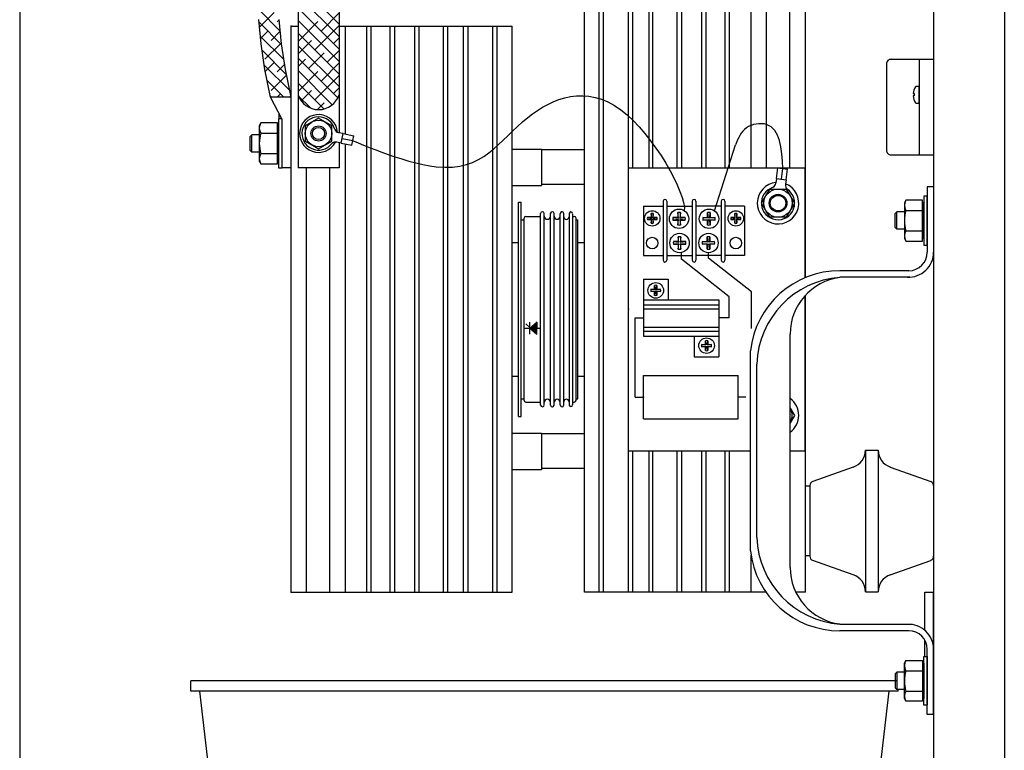
# Model space of a CAD drawing. Extents: x -58 to 196, y -38 to 10.
# Drawn here: x 182 to 196, y -19 to -9 of the extents above; entities that cross this region are included whole.
import ezdxf

# ---------------------------------------------------------------- set-up
doc = ezdxf.new("R2010")
doc.units = 0
doc.header["$MEASUREMENT"] = 0
doc.layers.get('0').update_dxf_attribs({"linetype": 'CONTINUOUS'})
doc.layers.add('Viewport border', color=191, linetype='CONTINUOUS', plot=False)

# ---------------------------------------------------------------- blocks, each defined once
blk = doc.blocks.new('A$C3E083FF4')
at = {"color": 7, "linetype": 'Continuous'}
for p, q in [((11.022, 33), (11.022, 0)), ((12.022, 33), (12.022, 0)), ((6.085, 6), (6.085, 23)), ((6.294, 6), (6.294, 23)), ((6.356, 6), (6.356, 23)), ((6.707, 12), (6.707, 23)), ((9.21, 10.448), (9.21, 22.552)), ((6.769, 12), (6.769, 17)), ((7, 12), (7, 17)), ((7.054, 12), (7.054, 17)), ((7.398, 12), (7.398, 17)), ((7.461, 12), (7.461, 17)), ((7.743, 12), (7.743, 17)), ((7.805, 12), (7.805, 17)), ((8.076, 12), (8.076, 17)), ((8.138, 12), (8.138, 17)), ((8.44, 12), (8.44, 17)), ((8.66, 12), (8.66, 17)), ((8.99, 12), (8.99, 17)), ((2.038, 15.946), (2.038, 13.029)), ((2.617, 15.946), (2.617, 13.029)), ((2.038, 14.61), (2.617, 14.031)), ((2.038, 14.433), (2.617, 13.854)), ((1.785, 13.933), (1.477, 14.241)), ((2.038, 14.257), (2.617, 13.678)), ((1.513, 13.752), (1.481, 14.095)), ((1.699, 14.196), (1.491, 13.989)), ((1.77, 14.091), (1.743, 14.064)), ((1.802, 13.752), (1.77, 14.095)), ((2.038, 14.08), (2.617, 13.501)), ((2.038, 13.787), (2.316, 14.066)), ((2.361, 13.933), (2.617, 14.189)), ((1.804, 13.738), (1.485, 14.057)), ((1.61, 13.931), (1.506, 13.827)), ((1.785, 13.929), (1.654, 13.799)), ((1.937, 6), (1.937, 14)), ((1.937, 14), (2.038, 14)), ((2.272, 13.668), (2.617, 14.013)), ((2.617, 14), (5.062, 14)), ((2.707, 12.476), (2.707, 14)), ((3.008, 6), (3.008, 14)), ((3.071, 6), (3.071, 14)), ((3.341, 6), (3.341, 14)), ((3.404, 6), (3.404, 14)), ((3.686, 6), (3.686, 14)), ((3.748, 6), (3.748, 14)), ((4.093, 6), (4.093, 14)), ((4.155, 6), (4.155, 14)), ((4.377, 6), (4.377, 14)), ((4.44, 6), (4.44, 14)), ((4.79, 6), (4.79, 14)), ((4.853, 6), (4.853, 14)), ((5.062, 6), (5.062, 14)), ((1.836, 13.529), (1.503, 13.862)), ((2.038, 13.903), (2.617, 13.324)), ((2.038, 13.61), (2.228, 13.801)), ((2.537, 13.757), (2.617, 13.836)), ((1.568, 13.391), (1.513, 13.752)), ((1.872, 13.315), (1.527, 13.661)), ((1.787, 13.754), (1.566, 13.533)), ((1.857, 13.391), (1.802, 13.752)), ((2.038, 13.726), (2.617, 13.147)), ((2.449, 13.492), (2.617, 13.659)), ((2.038, 13.549), (2.599, 12.988)), ((2.038, 13.434), (2.14, 13.536)), ((2.184, 13.403), (2.405, 13.624)), ((10.418, 13.533), (11.022, 13.533)), ((10.816, 13.533), (10.816, 12.183)), ((1.918, 13.093), (1.559, 13.452)), ((1.648, 13), (1.568, 13.391)), ((1.699, 13.489), (1.574, 13.364)), ((1.846, 13.46), (1.743, 13.357)), ((1.937, 13), (1.857, 13.391)), ((2.038, 13.373), (2.52, 12.89)), ((2.361, 13.226), (2.617, 13.482)), ((10.355, 13.47), (10.355, 12.249)), ((1.834, 13), (1.6, 13.234)), ((1.61, 13.224), (1.604, 13.218)), ((1.873, 13.311), (1.654, 13.092)), ((2.038, 13.08), (2.316, 13.359)), ((2.272, 12.961), (2.617, 13.305)), ((2.038, 13.196), (2.402, 12.831)), ((2.081, 12.947), (2.228, 13.094)), ((2.537, 13.05), (2.617, 13.129)), ((10.816, 13.15), (10.778, 13.15)), ((10.816, 12.913), (10.816, 13.15)), ((1.657, 13), (1.646, 13.012)), ((1.812, 12.684), (1.648, 13)), ((1.937, 13), (1.648, 13)), ((1.787, 13.047), (1.74, 13)), ((1.934, 13.017), (1.916, 13)), ((1.937, 12), (1.937, 13)), ((1.937, 12), (1.937, 13)), ((2.038, 13.029), (2.038, 12)), ((2.044, 13.013), (2.211, 12.846)), ((2.617, 13.029), (2.617, 12.495)), ((10.732, 13.048), (10.747, 13.048)), ((10.747, 13.016), (10.732, 13.016)), ((10.747, 13.048), (10.747, 13.016)), ((2.31, 12.822), (2.405, 12.917)), ((10.778, 12.913), (10.816, 12.913)), ((1.762, 12.69), (1.762, 12)), ((1.812, 12.69), (1.762, 12.69)), ((1.768, 12.69), (1.768, 12.769)), ((1.812, 12), (1.812, 12.684)), ((2.326, 12.701), (2.139, 12.593)), ((2.513, 12.593), (2.326, 12.701)), ((1.509, 12.634), (1.489, 12.595)), ((1.489, 12.595), (1.489, 12.095)), ((1.746, 12.634), (1.509, 12.634)), ((1.746, 12.057), (1.746, 12.634)), ((1.762, 12.595), (1.746, 12.595)), ((1.762, 12.095), (1.762, 12.595)), ((2.139, 12.593), (2.139, 12.377)), ((2.513, 12.377), (2.513, 12.593)), ((1.384, 12.467), (1.361, 12.444)), ((1.361, 12.246), (1.361, 12.444)), ((1.384, 12.223), (1.384, 12.467)), ((1.489, 12.467), (1.384, 12.467)), ((1.509, 12.489), (1.746, 12.489)), ((2.615, 12.495), (2.609, 12.497)), ((2.676, 12.483), (2.615, 12.495)), ((2.648, 12.348), (2.676, 12.483)), ((2.662, 12.415), (2.653, 12.416)), ((2.662, 12.415), (2.809, 12.385)), ((2.676, 12.483), (2.823, 12.452)), ((2.796, 12.318), (2.823, 12.452)), ((2.139, 12.377), (2.326, 12.269)), ((2.326, 12.269), (2.513, 12.377)), ((2.587, 12.361), (2.581, 12.362)), ((2.648, 12.348), (2.587, 12.361)), ((2.617, 12.355), (2.617, 12)), ((2.648, 12.348), (2.796, 12.318)), ((2.707, 6), (2.707, 12.336)), ((5.062, 12.263), (5.48, 12.263)), ((5.48, 12.263), (5.48, 11.751)), ((6.085, 12.254), (5.48, 12.254)), ((7.923, 11.392), (8.222, 12.324)), ((1.384, 12.223), (1.361, 12.246)), ((1.489, 12.223), (1.384, 12.223)), ((1.509, 12.201), (1.746, 12.201)), ((10.418, 12.183), (11.022, 12.183)), ((1.489, 12.095), (1.509, 12.057)), ((1.509, 12.057), (1.746, 12.057)), ((1.746, 12.095), (1.762, 12.095)), ((1.762, 12), (1.812, 12)), ((1.937, 12), (1.812, 12)), ((2.617, 12), (2.038, 12)), ((2.157, 6), (2.157, 12)), ((2.487, 6), (2.487, 12)), ((6.707, 8), (6.707, 12)), ((6.707, 12), (9.207, 12)), ((8.801, 11.849), (8.821, 11.998)), ((8.821, 11.998), (8.957, 11.979)), ((8.869, 11.84), (8.889, 11.989)), ((8.937, 11.831), (8.957, 11.979)), ((9.207, 10.447), (9.207, 12)), ((8.801, 11.849), (8.792, 11.788)), ((8.801, 11.849), (8.937, 11.831)), ((8.868, 11.84), (8.867, 11.831)), ((5.062, 11.751), (5.48, 11.751)), ((6.085, 11.762), (5.48, 11.762)), ((8.59, 11.5), (8.706, 11.7)), ((8.706, 11.7), (8.937, 11.7)), ((8.792, 11.788), (8.791, 11.781)), ((8.928, 11.769), (8.927, 11.762)), ((8.937, 11.831), (8.928, 11.769)), ((8.937, 11.7), (9.053, 11.5)), ((10.881, 11.598), (10.881, 10.908)), ((10.931, 11.598), (10.881, 11.598)), ((10.931, 10.908), (10.931, 11.592)), ((5.153, 8.485), (5.153, 11.515)), ((5.153, 11.515), (5.192, 11.515)), ((5.192, 8.485), (5.192, 11.515)), ((6.92, 11.459), (6.92, 10.761)), ((6.92, 11.459), (7.199, 11.459)), ((7.199, 11.528), (7.199, 10.692)), ((7.249, 11.528), (7.249, 10.692)), ((7.249, 11.459), (7.609, 11.459)), ((7.609, 11.528), (7.609, 10.692)), ((7.609, 11.528), (7.609, 10.692)), ((7.66, 11.528), (7.66, 10.692)), ((7.66, 11.528), (7.66, 10.692)), ((8.02, 11.459), (7.66, 11.459)), ((8.02, 11.528), (8.02, 10.692)), ((8.071, 11.528), (8.071, 10.692)), ((8.349, 11.459), (8.071, 11.459)), ((8.349, 11.459), (8.349, 10.761)), ((8.706, 11.3), (8.59, 11.5)), ((9.053, 11.5), (8.937, 11.3)), ((10.627, 11.541), (10.608, 11.503)), ((10.608, 11.503), (10.608, 11.003)), ((10.865, 11.541), (10.627, 11.541)), ((10.865, 10.964), (10.865, 11.541)), ((10.881, 11.503), (10.865, 11.503)), ((10.881, 11.003), (10.881, 11.503)), ((5.231, 8.712), (5.231, 11.288)), ((5.256, 11.313), (5.466, 11.313)), ((5.466, 8.645), (5.466, 11.355)), ((5.517, 8.647), (5.517, 11.353)), ((5.606, 8.643), (5.606, 11.357)), ((5.657, 8.645), (5.657, 11.355)), ((5.742, 8.649), (5.742, 11.351)), ((5.793, 8.65), (5.793, 11.35)), ((5.868, 11.354), (5.868, 8.646)), ((5.919, 8.649), (5.919, 11.351)), ((5.919, 11.313), (5.941, 11.313)), ((5.966, 8.712), (5.966, 11.288)), ((6.975, 11.298), (7.037, 11.292)), ((7.03, 11.298), (6.975, 11.298)), ((7.037, 11.277), (6.975, 11.271)), ((7.037, 11.292), (7.03, 11.353)), ((7.03, 11.353), (7.03, 11.298)), ((7.03, 11.216), (7.037, 11.277)), ((7.058, 11.353), (7.051, 11.292)), ((7.051, 11.292), (7.113, 11.298)), ((7.051, 11.277), (7.058, 11.216)), ((7.113, 11.271), (7.051, 11.277)), ((7.058, 11.298), (7.058, 11.353)), ((7.113, 11.298), (7.058, 11.298)), ((7.404, 11.297), (7.336, 11.297)), ((7.336, 11.297), (7.413, 11.288)), ((7.404, 11.366), (7.404, 11.297)), ((7.413, 11.288), (7.404, 11.366)), ((7.442, 11.366), (7.433, 11.288)), ((7.433, 11.288), (7.51, 11.297)), ((7.442, 11.297), (7.442, 11.366)), ((7.51, 11.297), (7.442, 11.297)), ((7.759, 11.297), (7.827, 11.297)), ((7.836, 11.288), (7.759, 11.297)), ((7.827, 11.297), (7.827, 11.366)), ((7.827, 11.366), (7.836, 11.288)), ((7.856, 11.288), (7.865, 11.366)), ((7.933, 11.297), (7.856, 11.288)), ((7.865, 11.366), (7.865, 11.297)), ((7.865, 11.297), (7.933, 11.297)), ((8.156, 11.298), (8.218, 11.292)), ((8.211, 11.298), (8.156, 11.298)), ((8.218, 11.277), (8.156, 11.271)), ((8.218, 11.292), (8.211, 11.353)), ((8.211, 11.353), (8.211, 11.298)), ((8.211, 11.216), (8.218, 11.277)), ((8.239, 11.353), (8.233, 11.292)), ((8.233, 11.292), (8.294, 11.298)), ((8.233, 11.277), (8.239, 11.216)), ((8.294, 11.271), (8.233, 11.277)), ((8.239, 11.298), (8.239, 11.353)), ((8.294, 11.298), (8.239, 11.298)), ((8.937, 11.3), (8.706, 11.3)), ((10.503, 11.375), (10.48, 11.352)), ((10.48, 11.154), (10.48, 11.352)), ((10.503, 11.131), (10.503, 11.375)), ((10.608, 11.375), (10.503, 11.375)), ((10.627, 11.397), (10.865, 11.397)), ((5.192, 11.266), (5.231, 11.266)), ((5.966, 11.266), (5.993, 11.266)), ((5.993, 8.734), (5.993, 11.266)), ((6.975, 11.271), (7.03, 11.271)), ((7.03, 11.271), (7.03, 11.216)), ((7.058, 11.216), (7.058, 11.271)), ((7.058, 11.271), (7.113, 11.271)), ((7.413, 11.269), (7.336, 11.26)), ((7.336, 11.26), (7.404, 11.26)), ((7.404, 11.191), (7.413, 11.269)), ((7.404, 11.26), (7.404, 11.191)), ((7.433, 11.269), (7.442, 11.191)), ((7.51, 11.26), (7.433, 11.269)), ((7.442, 11.191), (7.442, 11.26)), ((7.442, 11.26), (7.51, 11.26)), ((7.759, 11.26), (7.836, 11.269)), ((7.827, 11.26), (7.759, 11.26)), ((7.836, 11.269), (7.827, 11.191)), ((7.827, 11.191), (7.827, 11.26)), ((7.865, 11.191), (7.856, 11.269)), ((7.856, 11.269), (7.933, 11.26)), ((7.865, 11.26), (7.865, 11.191)), ((7.933, 11.26), (7.865, 11.26)), ((8.156, 11.271), (8.211, 11.271)), ((8.211, 11.271), (8.211, 11.216)), ((8.239, 11.216), (8.239, 11.271)), ((8.239, 11.271), (8.294, 11.271)), ((10.503, 11.131), (10.48, 11.154)), ((7.42, 10.947), (7.412, 11.024)), ((7.412, 11.024), (7.412, 10.956)), ((7.449, 11.024), (7.44, 10.947)), ((7.449, 10.956), (7.449, 11.024)), ((7.82, 11.024), (7.829, 10.947)), ((7.82, 10.956), (7.82, 11.024)), ((7.849, 10.947), (7.857, 11.024)), ((7.857, 11.024), (7.857, 10.956)), ((10.608, 11.131), (10.503, 11.131)), ((10.608, 11.003), (10.627, 10.964)), ((10.627, 11.109), (10.865, 11.109)), ((10.865, 11.003), (10.881, 11.003)), ((5.062, 10.945), (5.153, 10.945)), ((5.993, 10.945), (6.085, 10.945)), ((7.343, 10.956), (7.42, 10.947)), ((7.412, 10.956), (7.343, 10.956)), ((7.42, 10.927), (7.343, 10.918)), ((7.343, 10.918), (7.412, 10.918)), ((7.412, 10.85), (7.42, 10.927)), ((7.412, 10.918), (7.412, 10.85)), ((7.44, 10.947), (7.518, 10.956)), ((7.44, 10.927), (7.449, 10.85)), ((7.518, 10.918), (7.44, 10.927)), ((7.518, 10.956), (7.449, 10.956)), ((7.449, 10.85), (7.449, 10.918)), ((7.449, 10.918), (7.518, 10.918)), ((7.829, 10.947), (7.751, 10.956)), ((7.751, 10.956), (7.82, 10.956)), ((7.751, 10.918), (7.829, 10.927)), ((7.82, 10.918), (7.751, 10.918)), ((7.829, 10.927), (7.82, 10.85)), ((7.82, 10.85), (7.82, 10.918)), ((7.926, 10.956), (7.849, 10.947)), ((7.857, 10.85), (7.849, 10.927)), ((7.849, 10.927), (7.926, 10.918)), ((7.857, 10.956), (7.926, 10.956)), ((7.857, 10.918), (7.857, 10.85)), ((7.926, 10.918), (7.857, 10.918)), ((10.627, 10.964), (10.865, 10.964)), ((10.881, 10.908), (10.931, 10.908)), ((6.92, 10.761), (7.199, 10.761)), ((7.249, 10.761), (7.609, 10.761)), ((7.458, 10.707), (7.458, 10.803)), ((8.02, 10.761), (7.66, 10.761)), ((7.838, 10.724), (7.838, 10.8)), ((8.446, 10.246), (7.838, 10.724)), ((8.349, 10.761), (8.071, 10.761)), ((8.131, 10.178), (7.458, 10.707)), ((6.92, 10.427), (6.92, 9.621)), ((6.92, 10.427), (7.27, 10.427)), ((7.077, 10.283), (7.077, 10.337)), ((7.077, 10.337), (7.084, 10.276)), ((7.101, 10.276), (7.109, 10.337)), ((7.109, 10.337), (7.109, 10.283)), ((7.27, 10.427), (7.27, 10.132)), ((7.023, 10.283), (7.077, 10.283)), ((7.084, 10.276), (7.023, 10.283)), ((7.023, 10.251), (7.084, 10.259)), ((7.077, 10.251), (7.023, 10.251)), ((7.084, 10.259), (7.077, 10.197)), ((7.077, 10.197), (7.077, 10.251)), ((7.162, 10.283), (7.101, 10.276)), ((7.101, 10.259), (7.162, 10.251)), ((7.109, 10.197), (7.101, 10.259)), ((7.109, 10.283), (7.162, 10.283)), ((7.109, 10.251), (7.109, 10.197)), ((7.162, 10.251), (7.109, 10.251)), ((8.131, 9.877), (8.131, 10.178)), ((8.446, 9.73), (8.446, 10.246)), ((9.207, 8), (9.207, 10.196)), ((9.21, 6), (9.21, 10.199)), ((6.92, 10.132), (7.985, 10.132)), ((6.92, 10.062), (7.985, 10.062)), ((7.985, 10.132), (7.985, 9.327)), ((6.92, 10.005), (7.985, 10.005)), ((5.316, 9.736), (5.258, 9.793)), ((5.313, 9.647), (5.313, 9.819)), ((5.313, 9.733), (5.41, 9.819)), ((5.333, 9.745), (5.317, 9.729)), ((5.41, 9.667), (5.329, 9.748)), ((5.355, 9.752), (5.336, 9.733)), ((5.41, 9.682), (5.337, 9.755)), ((5.363, 9.775), (5.344, 9.756)), ((5.41, 9.697), (5.345, 9.762)), ((5.41, 9.712), (5.353, 9.769)), ((5.378, 9.76), (5.359, 9.741)), ((5.41, 9.727), (5.361, 9.776)), ((5.385, 9.782), (5.366, 9.763)), ((5.41, 9.742), (5.369, 9.783)), ((5.383, 9.795), (5.374, 9.786)), ((5.393, 9.745), (5.374, 9.726)), ((5.41, 9.757), (5.377, 9.79)), ((5.4, 9.767), (5.381, 9.748)), ((5.41, 9.773), (5.385, 9.797)), ((5.408, 9.79), (5.389, 9.771)), ((5.41, 9.788), (5.393, 9.804)), ((5.41, 9.807), (5.396, 9.793)), ((5.41, 9.747), (5.396, 9.733)), ((5.41, 9.803), (5.401, 9.811)), ((5.41, 9.762), (5.404, 9.756)), ((5.41, 9.818), (5.409, 9.818)), ((5.41, 9.819), (5.41, 9.733)), ((6.803, 8.758), (6.803, 9.877)), ((6.803, 9.877), (6.92, 9.877)), ((6.92, 9.748), (7.985, 9.748)), ((8.131, 9.877), (7.985, 9.877)), ((5.243, 9.733), (5.457, 9.733)), ((5.323, 9.724), (5.313, 9.734)), ((5.313, 9.733), (5.41, 9.647)), ((5.41, 9.652), (5.321, 9.741)), ((5.348, 9.729), (5.333, 9.715)), ((5.363, 9.714), (5.349, 9.701)), ((5.37, 9.737), (5.351, 9.718)), ((5.378, 9.699), (5.365, 9.687)), ((5.385, 9.722), (5.366, 9.703)), ((5.4, 9.707), (5.381, 9.688)), ((5.393, 9.684), (5.381, 9.673)), ((5.408, 9.729), (5.389, 9.711)), ((5.41, 9.686), (5.396, 9.673)), ((5.408, 9.669), (5.397, 9.659)), ((5.41, 9.701), (5.404, 9.696)), ((5.41, 9.647), (5.41, 9.733)), ((6.92, 9.691), (7.985, 9.691)), ((6.92, 9.621), (7.985, 9.621)), ((7.635, 9.621), (7.635, 9.327)), ((7.803, 9.495), (7.742, 9.502)), ((7.742, 9.502), (7.796, 9.502)), ((7.742, 9.47), (7.803, 9.478)), ((7.796, 9.47), (7.742, 9.47)), ((7.796, 9.556), (7.803, 9.495)), ((7.796, 9.502), (7.796, 9.556)), ((7.803, 9.478), (7.796, 9.416)), ((7.796, 9.416), (7.796, 9.47)), ((7.82, 9.495), (7.828, 9.556)), ((7.881, 9.502), (7.82, 9.495)), ((7.828, 9.416), (7.82, 9.478)), ((7.82, 9.478), (7.881, 9.47)), ((7.828, 9.556), (7.828, 9.502)), ((7.828, 9.502), (7.881, 9.502)), ((7.881, 9.47), (7.828, 9.47)), ((7.828, 9.47), (7.828, 9.416)), ((7.635, 9.327), (7.985, 9.327)), ((5.062, 9.055), (5.153, 9.055)), ((5.993, 9.055), (6.085, 9.055)), ((6.92, 9.063), (8.259, 9.063)), ((6.92, 8.453), (6.92, 9.063)), ((8.259, 8.453), (8.259, 9.063)), ((5.192, 8.734), (5.231, 8.734)), ((5.256, 8.687), (5.466, 8.687)), ((5.919, 8.687), (5.941, 8.687)), ((5.966, 8.734), (5.993, 8.734)), ((6.803, 8.758), (6.92, 8.758)), ((8.369, 8.758), (8.259, 8.758)), ((8.993, 8.604), (9.053, 8.5)), ((9.053, 8.5), (8.993, 8.396)), ((5.153, 8.485), (5.192, 8.485)), ((6.92, 8.453), (8.259, 8.453)), ((5.062, 8.249), (5.48, 8.249)), ((5.48, 8.249), (5.48, 7.737)), ((6.085, 8.24), (5.48, 8.24)), ((6.707, 8), (8.431, 8)), ((6.707, 6), (6.707, 8)), ((6.769, 6), (6.769, 8)), ((7, 6), (7, 8)), ((7.054, 6), (7.054, 8)), ((7.398, 6), (7.398, 8)), ((7.461, 6), (7.461, 8)), ((7.743, 6), (7.743, 8)), ((7.805, 6), (7.805, 8)), ((8.076, 6), (8.076, 8)), ((8.138, 6), (8.138, 8)), ((8.993, 8), (9.207, 8)), ((10.057, 8.008), (10.057, 6.008)), ((10.057, 8.008), (10.237, 8.008)), ((10.237, 8.008), (10.237, 6.008)), ((5.062, 7.737), (5.48, 7.737)), ((6.085, 7.748), (5.48, 7.748)), ((9.884, 7.77), (9.313, 7.564)), ((10.409, 7.77), (10.98, 7.564)), ((9.272, 7.5), (9.21, 7.5)), ((9.272, 7.508), (9.272, 6.508)), ((11.022, 7.508), (11.022, 6.508)), ((8.44, 6), (8.44, 6.523)), ((9.272, 6.515), (9.21, 6.515)), ((9.884, 6.245), (9.313, 6.451)), ((10.409, 6.245), (10.98, 6.451)), ((1.937, 6), (5.062, 6)), ((8.652, 6), (6.085, 6)), ((9.21, 6), (9.073, 6)), ((10.057, 6.008), (10.237, 6.008)), ((10.897, 5.462), (10.897, 6)), ((11.022, 4.75), (11.022, 6)), ((10.897, 5.092), (10.897, 5.322)), ((10.608, 4.997), (10.627, 5.036)), ((10.627, 5.036), (10.865, 5.036)), ((10.865, 5.036), (10.865, 4.459)), ((10.881, 4.402), (10.881, 5.092)), ((10.881, 5.092), (10.931, 5.092)), ((10.931, 5.092), (10.931, 4.408)), ((10.608, 4.497), (10.608, 4.997)), ((10.627, 4.891), (10.865, 4.891)), ((10.865, 4.997), (10.881, 4.997)), ((10.881, 4.997), (10.881, 4.497)), ((10.503, 4.75), (0.522, 4.75)), ((0.522, 4.602), (0.522, 4.75)), ((10.503, 4.869), (10.48, 4.846)), ((10.48, 4.846), (10.48, 4.648)), ((10.503, 4.869), (10.503, 4.625)), ((10.608, 4.869), (10.503, 4.869)), ((10.522, 4.602), (0.522, 4.602)), ((0.78, 3.464), (0.649, 4.602)), ((10.26, 3.464), (10.391, 4.602)), ((10.503, 4.625), (10.48, 4.648)), ((10.608, 4.625), (10.503, 4.625)), ((10.522, 4.602), (10.522, 4.625)), ((10.627, 4.603), (10.865, 4.603)), ((10.627, 4.459), (10.608, 4.497)), ((10.865, 4.459), (10.627, 4.459)), ((10.881, 4.497), (10.865, 4.497)), ((10.931, 4.402), (10.881, 4.402))]:
    blk.add_line(p, q, dxfattribs=at)
at = {"linetype": 'Continuous'}
for p, q in [((11.021, 11.729), (10.931, 11.729)), ((10.931, 11.729), (10.931, 10.807)), ((11.021, 11.729), (11.021, 10.789)), ((10.669, 10.545), (9.697, 10.545)), ((10.687, 10.455), (9.697, 10.455)), ((8.993, 6.352), (8.993, 9.648)), ((8.431, 6.587), (8.431, 9.413)), ((8.521, 6.774), (8.521, 9.226)), ((10.897, 6), (11.022, 6)), ((10.687, 5.545), (9.697, 5.545)), ((10.669, 5.455), (9.697, 5.455)), ((10.931, 4.271), (10.931, 5.193)), ((11.021, 4.271), (11.021, 5.211)), ((11.021, 4.271), (10.931, 4.271))]:
    blk.add_line(p, q, dxfattribs=at)
at = {"color": 7, "linetype": 'Continuous', "flags": 128}
blk.add_lwpolyline([(8.889, 11.989), (8.883, 12.094), (8.874, 12.197), (8.862, 12.295), (8.842, 12.384), (8.815, 12.463), (8.776, 12.529), (8.725, 12.58), (8.66, 12.612), (8.626, 12.619), (8.59, 12.623), (8.552, 12.622), (8.514, 12.618), (8.477, 12.61), (8.44, 12.598), (8.406, 12.583), (8.374, 12.564), (8.347, 12.542), (8.323, 12.516), (8.302, 12.488), (8.283, 12.458), (8.266, 12.426), (8.25, 12.393), (8.236, 12.358), (8.222, 12.324)], dxfattribs=at)
at = {"color": 7, "linetype": 'Continuous'}
for centre, radius in [((2.326, 12.485), 0.187), ((2.326, 12.485), 0.107), ((2.326, 12.485), 0.0859), ((8.822, 11.5), 0.2), ((8.822, 11.5), 0.125), ((8.822, 11.5), 0.109), ((7.423, 11.279), 0.137), ((7.846, 11.279), 0.137), ((7.044, 11.284), 0.109), ((8.225, 11.284), 0.109), ((7.044, 10.936), 0.0811), ((7.43, 10.937), 0.137), ((7.839, 10.937), 0.137), ((8.225, 10.936), 0.0811), ((7.093, 10.267), 0.11), ((7.812, 9.486), 0.11)]:
    blk.add_circle(centre, radius, dxfattribs=at)
for centre, radius, start, end in [((10.419, 13.469), 0.0644, 88.8731, 181.1269), ((10.925, 13.032), 0.194, 144.3318, 175.1938), ((10.778, 13.137), 0.0132, 90, 144.3318), ((2.327, 13.128), 0.306, 198.7603, 341.2397), ((10.925, 13.032), 0.194, 184.8062, 215.6682), ((10.778, 12.926), 0.0132, 215.6682, 270), ((2.326, 12.485), 0.267, 3.6071, 332.9219), ((2.326, 12.485), 0.235, 13.4438, 323.0852), ((1.634, 12.561), 0.145, 150.1124, 209.8876), ((2.624, 12.572), 0.0764, 204.5237, 258.2645), ((2.039, 12.345), 0.55, 164.7977, 195.2023), ((2.565, 12.287), 0.0764, 78.2645, 132.0053), ((1.634, 12.129), 0.145, 150.1124, 209.8876), ((10.419, 12.248), 0.0644, 178.8731, 271.1269), ((8.822, 11.5), 0.293, 95.6907, 68.538), ((8.822, 11.5), 0.235, 107.2937, 56.9351), ((8.715, 11.792), 0.0764, 298.3736, 352.1144), ((9.003, 11.752), 0.0764, 172.1144, 225.8551), ((7.224, 11.528), 0.0254, 0, 180), ((7.635, 11.528), 0.0254, 0, 180), ((7.635, 11.528), 0.0254, 0, 180), ((8.045, 11.528), 0.0254, 0, 180), ((10.753, 11.469), 0.145, 150.1124, 209.8876), ((5.256, 11.288), 0.025, 90, 180), ((5.491, 11.352), 0.0257, 3.4397, 171.5606), ((5.561, 11.316), 0.0447, 180, 357.5197), ((5.632, 11.353), 0.0257, 3.4397, 171.5606), ((5.7, 11.314), 0.0423, 180, 0), ((5.768, 11.353), 0.0257, 351.969, 184.3058), ((5.83, 11.308), 0.0374, 180, 0), ((5.893, 11.35), 0.0257, 3.4397, 171.5606), ((5.941, 11.288), 0.025, 0, 90), ((7.044, 11.284), 0.0703, 168.576, 191.424), ((7.044, 11.284), 0.0703, 78.576, 101.424), ((7.044, 11.284), 0.0703, 348.576, 11.424), ((7.423, 11.279), 0.0892, 167.8643, 192.1357), ((7.423, 11.279), 0.0892, 77.8643, 102.1357), ((7.423, 11.279), 0.0892, 347.8643, 12.1357), ((7.846, 11.279), 0.0892, 167.8643, 192.1357), ((7.846, 11.279), 0.0892, 77.8643, 102.1357), ((7.846, 11.279), 0.0892, 347.8643, 12.1357), ((8.225, 11.284), 0.0703, 168.576, 191.424), ((8.225, 11.284), 0.0703, 78.576, 101.424), ((8.225, 11.284), 0.0703, 348.576, 11.424), ((11.158, 11.253), 0.55, 164.7977, 195.2023), ((7.044, 11.284), 0.0703, 258.576, 281.424), ((7.423, 11.279), 0.0892, 257.8643, 282.1357), ((7.846, 11.279), 0.0892, 257.8643, 282.1357), ((8.225, 11.284), 0.0703, 258.576, 281.424), ((7.43, 10.937), 0.0892, 77.8643, 102.1357), ((7.839, 10.937), 0.0892, 77.8643, 102.1357), ((10.753, 11.037), 0.145, 150.1124, 209.8876), ((7.43, 10.937), 0.0892, 167.8643, 192.1357), ((7.43, 10.937), 0.0892, 347.8643, 12.1357), ((7.839, 10.937), 0.0892, 167.8643, 192.1357), ((7.839, 10.937), 0.0892, 347.8643, 12.1357), ((7.43, 10.937), 0.0892, 257.8643, 282.1357), ((7.839, 10.937), 0.0892, 257.8643, 282.1357), ((7.224, 10.692), 0.0254, 180, 0), ((7.635, 10.692), 0.0254, 180, 0), ((7.635, 10.692), 0.0254, 180, 0), ((8.045, 10.692), 0.0254, 180, 0), ((7.093, 10.267), 0.0715, 77.0691, 102.9309), ((7.093, 10.267), 0.0715, 167.0691, 192.9309), ((7.093, 10.267), 0.0715, 257.0691, 282.9309), ((7.093, 10.267), 0.0715, 347.0691, 12.9309), ((7.812, 9.486), 0.0715, 167.0691, 192.9309), ((7.812, 9.486), 0.0715, 77.0691, 102.9309), ((7.812, 9.486), 0.0715, 347.0691, 12.9309), ((7.812, 9.486), 0.0715, 257.0691, 282.9309), ((5.256, 8.712), 0.025, 180, 270), ((5.491, 8.648), 0.0257, 188.4394, 356.5603), ((5.561, 8.684), 0.0447, 2.4803, 180), ((5.632, 8.647), 0.0257, 188.4394, 356.5603), ((5.7, 8.686), 0.0423, 0, 180), ((5.768, 8.647), 0.0257, 175.6942, 8.031), ((5.83, 8.692), 0.0374, 0, 180), ((5.893, 8.65), 0.0257, 188.4394, 356.5603), ((5.941, 8.712), 0.025, 270, 0), ((8.822, 8.5), 0.293, 305.7405, 54.2595), ((8.822, 8.5), 0.2, 328.7118, 31.2882), ((9.807, 8.008), 0.25, 287.9993, 0), ((10.487, 8.008), 0.25, 180, 252.0007), ((9.331, 7.508), 0.059, 107.6152, 180), ((10.963, 7.508), 0.059, 0, 72.3848), ((9.331, 6.508), 0.059, 180, 252.3848), ((10.963, 6.508), 0.059, 287.6152, 0), ((9.807, 6.008), 0.25, 0, 72.0007), ((10.487, 6.008), 0.25, 107.9993, 180), ((10.753, 4.963), 0.145, 150.1124, 209.8876), ((11.158, 4.747), 0.55, 164.7977, 195.2023), ((10.753, 4.531), 0.145, 150.1124, 209.8876)]:
    blk.add_arc(centre, radius, start, end, dxfattribs=at)
at = {"linetype": 'Continuous'}
for centre, radius, start, end in [((10.669, 10.807), 0.353, 267.0031, 0), ((10.669, 10.807), 0.262, 270, 0), ((9.697, 9.271), 1.274, 90, 173.5849), ((9.795, 9.181), 1.274, 94.3867, 177.9698), ((9.8, 9.648), 0.807, 97.2944, 180), ((9.795, 6.819), 1.274, 182.0302, 265.6133), ((9.697, 6.729), 1.274, 186.4151, 270), ((9.8, 6.352), 0.807, 180, 262.7056), ((10.669, 5.193), 0.353, 0, 92.9969), ((10.669, 5.193), 0.262, 0, 90)]:
    blk.add_arc(centre, radius, start, end, dxfattribs=at)
at = {"color": 7, "linetype": 'Continuous'}
blk.add_open_spline([(2.809, 12.385), (2.809, 12.385), (4.509, 11.623), (5.055, 12.759), (6.576, 13.366), (7.53, 11.625), (7.497, 11.394)], degree=3, knots=[0, 0, 0, 0, 1.109352, 2.67702, 3.997428, 5.25735, 5.25735, 5.25735, 5.25735], dxfattribs=at)
for p in [(1.937, 14), (1.937, 14), (6.707, 10), (6.92, 9.877), (6.92, 8.758), (8.259, 8.758), (8.259, 8.758), (1.937, 6)]:
    blk.add_point(p, dxfattribs=at)
at = {"layer": 'Viewport border', "linetype": 'Continuous'}
blk.add_line((9.342, 6.392), (9.342, 6.392), dxfattribs=at)
blk = doc.blocks.new('A$C301F7070')
at = {"linetype": 'Continuous'}
blk.add_line((40, 33), (40, 0), dxfattribs=at)

msp = doc.modelspace()

# ---------------------------------------------------------------- block references
at = {"linetype": 'Continuous'}
for name, p in [('A$C301F7070', (142.451, -23.11)), ('A$C3E083FF4', (184.35, -23.11))]:
    msp.add_blockref(name, p, dxfattribs=at)

doc.saveas('drawing.dxf')
